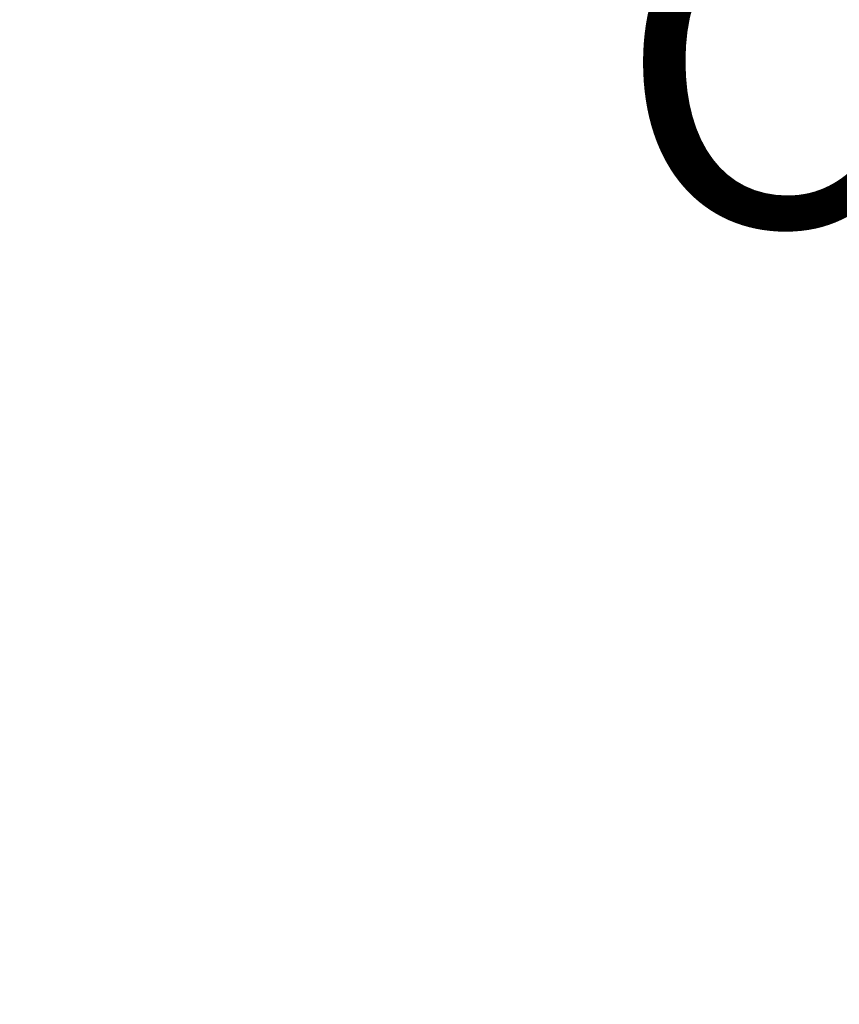
# Model space of a CAD drawing. Extents: x -94 to 200, y -28 to 149.
# Drawn here: x 187 to 189, y 15 to 18 of the extents above; entities that cross this region are included whole.
import ezdxf

# ---------------------------------------------------------------- set-up
doc = ezdxf.new("R2010")
doc.units = 0
doc.header["$MEASUREMENT"] = 0
doc.layers.get('Defpoints').update_dxf_attribs({"linetype": 'CONTINUOUS', "lineweight": 15})
doc.layers.add('Text', color=7, linetype='CONTINUOUS', lineweight=15)
doc.styles.add('romand', font='romand.shx', dxfattribs={"oblique": 15})
doc.dimstyles.new('romand', dxfattribs={"dimscale": 15, "dimtxt": 0.18, "dimasz": 0.18, "dimexe": 0.125, "dimexo": 0.0625, "dimgap": 0.09, "dimtad": 0, "dimtih": 1, "dimtoh": 1, "dimdec": 3, "dimzin": 0, "dimdsep": 46, "dimlunit": 4, "dimtxsty": 'romand', "dimcen": 0, "dimadec": 0, "dimazin": 0, "dimtfac": 1, "dimtdec": 3, "dimtofl": 0, "dimtmove": 0, "dimatfit": 3, "dimfxl": 0, "dimtolj": 1, "dimtzin": 0, "dimarcsym": 0})

# ---------------------------------------------------------------- blocks, each defined once
blk = doc.blocks.new('*D6')
at = {"layer": 'Defpoints', "color": 0}
for p in [(178.8864, 6.7208), (178.6879, 5.7407)]:
    blk.add_point(p, dxfattribs=at)
at = {"layer": 'Text', "color": 0, "lineweight": -2}
for p, q in [((183.1025, 27.5409), (179.0472, 7.5146)), ((183.9125, 27.5409), (183.1025, 27.5409))]:
    blk.add_line(p, q, dxfattribs=at)
at = {"layer": 'Text', "color": 0}
blk.add_solid([(178.9148, 7.5414), (179.1795, 7.4879), (178.8864, 6.7208)], dxfattribs=at)
at = {"layer": 'Text', "color": 0, "insert": (189.9634, 27.5409), "char_height": 0.81, "attachment_point": 5, "style": 'romand'}
blk.add_mtext('\\A1;(2)6"x3\\S1/2;"\\PDOOR OPENING\\PFOR ANCHORAGE\\P& WIRING ACCESS', dxfattribs=at)
blk = doc.blocks.new('*D16')
at = {"layer": 'Defpoints', "color": 0}
for p in [(197.5232, 16.567), (197.5232, 15.0494)]:
    blk.add_point(p, dxfattribs=at)
at = {"layer": 'Text', "color": 0, "lineweight": -2}
for p, q in [((196.7132, 20.1103), (197.5232, 20.1103)), ((197.5232, 20.1103), (197.5232, 17.377))]:
    blk.add_line(p, q, dxfattribs=at)
at = {"layer": 'Text', "color": 0}
blk.add_solid([(197.3882, 17.377), (197.6582, 17.377), (197.5232, 16.567)], dxfattribs=at)
at = {"layer": 'Text', "color": 0, "insert": (191.726, 20.1103), "char_height": 0.81, "attachment_point": 5, "style": 'romand'}
blk.add_mtext('\\A1;(4) \\A1;{\\H0.7x;\\S1/4;}"-20x 1"\\PS.S. BUTTON\\PHEAD SOCKET\\PCAP SCREW', dxfattribs=at)

msp = doc.modelspace()

# ---------------------------------------------------------------- dimensions: what is measured, and where the dimension line sits
at = {"layer": 'Text'}
for p1, p2, text, picture, middle in [((178.6879, 5.7407), (178.8864, 6.7208), '(2)6"x3\\S1/2;"\\PDOOR OPENING\\PFOR ANCHORAGE\\P& WIRING ACCESS', '*D6', (189.9634, 27.5409)), ((197.5232, 15.0494), (197.5232, 16.567), '(4) \\A1;{\\H0.7x;\\S1/4;}"-20x 1"\\PS.S. BUTTON\\PHEAD SOCKET\\PCAP SCREW', '*D16', (191.726, 20.1103))]:
    dim = msp.add_diameter_dim_2p(p1=p1, p2=p2, text=text, dimstyle='romand', override={"dimscale": 4.5}, dxfattribs=at)
    dim.commit()
    dim.dimension.update_dxf_attribs({"geometry": picture, "text_midpoint": middle, "dimtype": 163})

doc.saveas('drawing.dxf')
